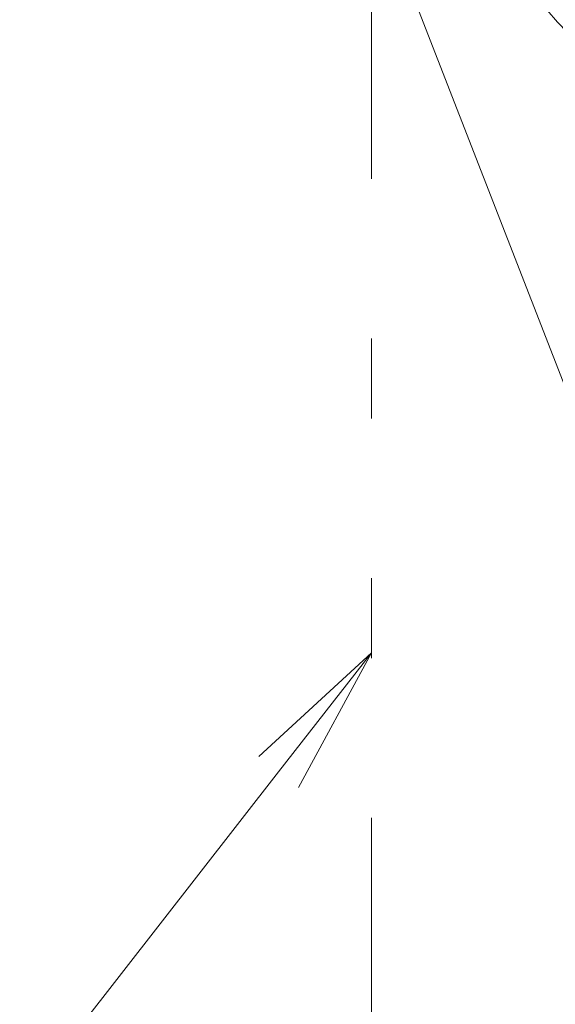
# Model space of a CAD drawing. Units: millimetres. Extents: x -800 to 7791, y -554 to 554.
# Drawn here: x 391 to 405, y 277 to 303 of the extents above; entities that cross this region are included whole.
import ezdxf

# ---------------------------------------------------------------- set-up
doc = ezdxf.new("R2010")
doc.units = ezdxf.units.MM
doc.header["$LTSCALE"] = 5
doc.linetypes.add('JWW_PHANTOM1', pattern=[6.773333, 3.386667, -0.846667, 0.423333, -0.846667, 0.423333, -0.846667])
for name, color, linetype in [('1', 7, 'Continuous'), ('10ユーザー', 7, 'Continuous'), ('sunpou', 7, 'Continuous')]:
    doc.layers.add(name, color=color, linetype=linetype)

# ---------------------------------------------------------------- blocks, each defined once
blk = doc.blocks.new('MLeader13_0-4_')
at = {"layer": 'sunpou', "color": 7, "linetype": 'Continuous', "lineweight": 13}
for p, q in [((79.4932, 56.6762), (80.0905, 57.2248)), ((80.0905, 57.2248), (79.5983, 56.5942)), ((80.0905, 57.2248), (79.7034, 56.5121))]:
    blk.add_line(p, q, dxfattribs=at)
at = {"layer": 'sunpou', "color": 1, "linetype": 'Continuous', "lineweight": 5}
blk.add_line((79.5983, 56.5942), (75.9776, 51.9552), dxfattribs=at)
blk = doc.blocks.new('MLeader14_0-4_')
at = {"layer": 'sunpou', "color": 1, "linetype": 'Continuous', "lineweight": 5}
blk.add_line((81.6122, 57.3634), (75.6557, 72.6695), dxfattribs=at)

msp = doc.modelspace()

# ---------------------------------------------------------------- linework, layer by layer
at = {"layer": '1', "color": 3, "linetype": 'JWW_PHANTOM1', "lineweight": 5}
for radius in [19, 17.5]:
    msp.add_circle((419.453, 315.623), radius, dxfattribs=at)
at = {"layer": '10ユーザー', "color": 4, "linetype": 'JWW_PHANTOM1', "lineweight": 13}
msp.add_line((400.453, 315.623), (400.453, 87.26), dxfattribs=at)

# ---------------------------------------------------------------- block references
at = {"layer": 'sunpou', "color": 7, "linetype": 'Continuous', "lineweight": 13, "xscale": 5, "yscale": 5}
for name in ['MLeader14_0-4_', 'MLeader13_0-4_']:
    msp.add_blockref(name, (0, 0), dxfattribs=at)

doc.saveas('drawing.dxf')
